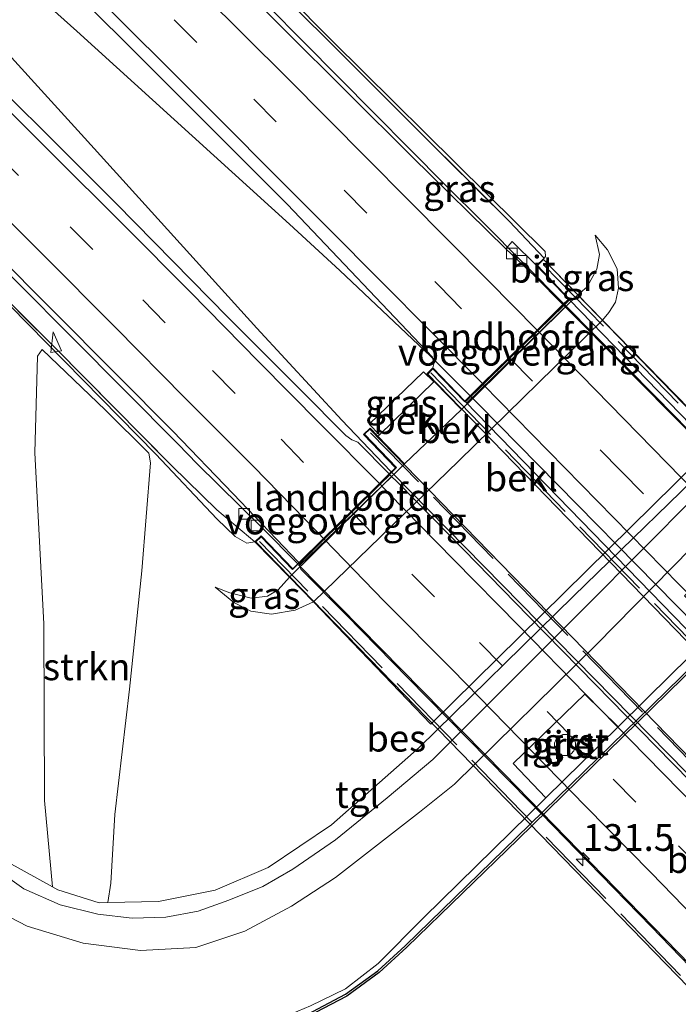
# Model space of a CAD drawing. Units: metres. Extents: x 175049 to 180002, y 550000 to 556251.
# Drawn here: x 179695 to 179757, y 554137 to 554229 of the extents above; entities that cross this region are included whole.
import ezdxf
from ezdxf.enums import TextEntityAlignment as Align

# ---------------------------------------------------------------- set-up
doc = ezdxf.new("R2010")
doc.units = ezdxf.units.M
doc.linetypes.add('IE-TERREINAFSCHEIDING', pattern=[10, 8, -2])
doc.linetypes.add('VW-3-9_STREEP', pattern=[12, 3, -9])
doc.layers.get('0').update_dxf_attribs({"lineweight": 25})
for name, color, linetype, lineweight in [('B-ME-AL-OVERIG-S-B1', 7, 'Continuous', 18), ('B-ME-AM-KILOMETR-S-B2', 7, 'Continuous', 18), ('B-ME-BV-GELEIDECONSTRUCTIE-GELEIDERAIL-L-B1', 213, 'BV-GELEIDERAIL', 18), ('B-ME-BV-GELEIDECONSTRUCTIE-GELEIDERAIL-L-B2', 213, 'BV-GELEIDERAIL', 18), ('B-ME-GR-STRUIKEN-GV-B6', 93, 'Continuous', 18), ('B-ME-GW-KRUINLIJN-L-B1', 93, 'Continuous', 18), ('B-ME-GW-TEENLIJN-L-B1', 93, 'Continuous', 18), ('B-ME-IE-GRASLAND-GV-B6', 93, 'Continuous', 18), ('B-ME-IE-TERREINAFSCHEIDING-RASTERHEKWERK-L-B1', 8, 'IE-TERREINAFSCHEIDING', 18), ('B-ME-IE-TERREINAFSCHEIDING-RASTERHEKWERK-L-B2', 8, 'IE-TERREINAFSCHEIDING', 18), ('B-ME-KW-BRUG-GV-B7', 173, 'Continuous', 18), ('B-ME-KW-LANDHOOFD-GV-B6', 173, 'Continuous', 18), ('B-ME-KW-PIJLER-GV-B6', 173, 'Continuous', 18), ('B-ME-KW-VOEGOVERGANG-L-B2', 8, 'Continuous', 18), ('B-ME-OB-BEKLEDING-GV-B6', 253, 'Continuous', 18), ('B-ME-OB-WATERLIJN-L-B1', 133, 'OB-WATERLIJN', 18), ('B-ME-OG-WATER-GV-B6', 153, 'Continuous', 18), ('B-ME-VH-VERH_SOORT-BITUMEN-GV-B6', 8, 'IE-TERREINAFSCHEIDING-NATUURLIJK-HOUTWAL', 18), ('B-ME-VH-VERH_SOORT-BITUMEN-GV-B7', 8, 'Continuous', 18), ('B-ME-VH-VERH_SOORT-GV-B6', 8, 'Continuous', 18), ('B-ME-VH-VERH_SOORT-TEGELS-GV-B6', 8, 'Continuous', 18), ('B-ME-VV-KOLK-S-B1', 8, 'Continuous', 18), ('B-ME-VW-MARKERING-39STREEP-015-L-B1', 255, 'VW-3-9_STREEP', 18), ('B-ME-VW-MARKERING-39STREEP-015-L-B2', 255, 'VW-3-9_STREEP', 18), ('B-ME-VW-MARKERING-STREEP-015-L-B1', 7, 'Continuous', 18), ('B-ME-VW-MARKERING-STREEP-015-L-B2', 7, 'Continuous', 18)]:
    doc.layers.add(name, color=color, linetype=linetype, lineweight=lineweight)
doc.layers.add('B-ME-OB-BESCHOEIING-GV-B6', color=10, linetype='Continuous')
doc.styles.add('NLCS-ISO', font='NLCS-ISO.TTF')
doc.linetypes.add('BV-GELEIDERAIL', pattern='A,10,-3,[108,NLCS.SHX,S=1,R=0,X=0,Y=0],-3', length=16)
doc.linetypes.add('IE-TERREINAFSCHEIDING-NATUURLIJK-HOUTWAL', pattern='A,7,-1.5,[67,NLCS.SHX,S=0.75,R=45,X=0,Y=0],-1.5,7,-1.5,[70,NLCS.SHX,S=0.75,R=0,X=0,Y=0],-1.5', length=20)
doc.linetypes.add('OB-WATERLIJN', pattern='A,10,[32,NLCS.SHX,S=2,R=0,X=0,Y=0],-12', length=22)

# ---------------------------------------------------------------- blocks, each defined once
blk = doc.blocks.new('hecto')
for p, q in [((0, 0.625), (-0.625, 0)), ((0, -0.625), (0, 0.625)), ((-0.625, 0), (0.625, 0)), ((0.625, 0), (0, -0.625))]:
    blk.add_line(p, q)
blk = doc.blocks.new('kolk')
blk.add_lwpolyline([(-0.5, -0.5), (0.5, -0.5), (0.5, 0.5), (-0.5, 0.5)], close=True)
blk = doc.blocks.new('windzak')
for p, q in [((0, 1.875), (-0.5, 0)), ((0.5, 0), (0, 1.875)), ((-0.5, 0), (0.5, 0))]:
    blk.add_line(p, q)

msp = doc.modelspace()

# ---------------------------------------------------------------- linework, layer by layer
at = {"layer": 'B-ME-BV-GELEIDECONSTRUCTIE-GELEIDERAIL-L-B1'}
for points in [[(179524.634, 554415.199, 9.691), (179553.563, 554388.723, 10.427), (179588.922, 554355.894, 11.369), (179650.842, 554296.819, 12.75), (179684.113, 554264.553, 13.141), (179715.15, 554233.737, 13.533), (179735.009, 554213.673, 13.685), (179738.587, 554210.137, 13.779), (179746.084, 554202.561, 13.819)], [(179737.333, 554193.976, 14.08), (179733.634, 554197.671, 14.061), (179725.155, 554205.687, 13.971), (179720.471, 554209.998, 13.924), (179700.617, 554228.006, 13.81), (179684.543, 554242.404, 13.697), (179665.788, 554258.893, 13.58), (179663.1, 554261.098, 13.591), (179642.52, 554281.115, 13.208), (179619.444, 554303.334, 12.782), (179594.584, 554326.965, 12.281), (179552.498, 554366.492, 11.225), (179516.18, 554399.763, 10.287)], [(179516.011, 554398.886, 10.235), (179543.139, 554374.106, 10.955), (179572.286, 554346.981, 11.675), (179595.529, 554325.03, 12.289), (179623.375, 554298.466, 12.887), (179649.211, 554273.531, 13.173), (179662.644, 554260.443, 13.568), (179680.191, 554241.31, 13.701), (179701.319, 554218.049, 13.842), (179717.41, 554200.304, 13.92), (179725.341, 554191.691, 14.045), (179729.198, 554187.651, 13.998), (179729.962, 554186.874, 14.002)], [(179721.233, 554178.274, 13.794), (179717.868, 554181.694, 13.783), (179711.841, 554187.632, 13.771), (179710.06, 554189.475, 13.681), (179685.158, 554214.492, 13.497), (179659.792, 554239.69, 13.185), (179637.843, 554260.915, 12.907), (179606.197, 554291.575, 12.293), (179569.84, 554325.856, 11.526), (179546.364, 554347.841, 10.951), (179521.975, 554370.366, 10.223), (179508.149, 554383.049, 9.864)]]:
    msp.add_polyline3d(points, dxfattribs=at)
at = {"layer": 'B-ME-BV-GELEIDECONSTRUCTIE-GELEIDERAIL-L-B2'}
for points in [[(179746.155, 554202.489, 13.819), (179754.698, 554193.855, 13.865), (179781.939, 554166.057, 13.908), (179811.797, 554135.083, 13.857), (179814.414, 554132.35, 13.83)], [(179805.543, 554123.749, 13.974), (179785.876, 554144.247, 14.151), (179762.086, 554168.83, 14.1), (179738.136, 554193.173, 14.084), (179737.403, 554193.905, 14.08)], [(179730.032, 554186.803, 14.001), (179762.68, 554153.563, 14.139), (179798.311, 554116.618, 13.991)], [(179789.481, 554108.08, 13.718), (179768.36, 554130.119, 13.861), (179740.509, 554158.683, 13.857), (179721.303, 554178.203, 13.794)]]:
    msp.add_polyline3d(points, dxfattribs=at)
at = {"layer": 'B-ME-GR-STRUIKEN-GV-B6'}
msp.add_polyline3d([(179698.328, 554148.122, 0.421), (179697.593, 554156.193, 1.903), (179697.536, 554172.674, 5.768), (179696.676, 554188.645, 9.332), (179696.917, 554197.683, 12.042), (179697.374, 554198.299, 12.602), (179703.293, 554192.628, 12.5), (179707.331, 554188.611, 12.461), (179707.475, 554187.727, 12.433), (179706.675, 554177.627, 9.277), (179705.521, 554166.591, 5.823), (179704.165, 554154.87, 2.819), (179703.777, 554148.488, 0.945), (179703.513, 554146.653, 0.449), (179702.682, 554146.633, 0.464), (179698.825, 554147.847, 0.421), (179698.328, 554148.122, 0.421)], dxfattribs=at)
at = {"layer": 'B-ME-GW-KRUINLIJN-L-B1'}
for points in [[(179744.162, 554206.74, 13.157), (179744.254, 554206.814, 13.183), (179744.38, 554206.994, 13.169), (179744.342, 554207.454, 13.141), (179738.899, 554212.837, 13.044), (179724.493, 554227.092, 12.962), (179681.066, 554270.821, 12.285), (179666.462, 554285.232, 11.974)], [(179641.231, 554255.129, 11.858), (179661.527, 554234.784, 12.367), (179692.641, 554204.104, 12.684), (179707.967, 554188.513, 12.801), (179713.69, 554182.488, 12.973), (179715.383, 554180.836, 12.958), (179716.492, 554180.221, 12.989), (179717.221, 554180.337, 13.079)], [(179749, 554208.974, 10.853), (179750.179, 554207.617, 10.83), (179751.058, 554205.821, 10.826), (179751.195, 554204.031, 10.775), (179750.922, 554202.709, 10.779), (179750.281, 554201.745, 10.771), (179749.691, 554201.03, 10.779)], [(179722.703, 554174.753, 3.737), (179720.985, 554173.954, 10.99), (179718.797, 554173.599, 10.971), (179716.85, 554173.874, 10.951), (179715.259, 554174.678, 10.935), (179713.52, 554176.115, 10.916)]]:
    msp.add_polyline3d(points, dxfattribs=at)
at = {"layer": 'B-ME-GW-TEENLIJN-L-B1'}
msp.add_line((179698.328, 554148.122, 0.421), (179694.213, 554150.395, 0.425), dxfattribs=at)
for points in [[(179725.577, 554269.333, 1.903), (179728.889, 554266.331, 2.052), (179734.819, 554259.887, 2.154), (179741.825, 554254.535, 1.989), (179747.644, 554250.059, 1.653), (179754.09, 554245.702, 1.461), (179764.334, 554237.973, 1.027), (179771.475, 554231.722, 0.788), (179775.754, 554226.119, 0.468), (179778.213, 554220.705, 0.319), (179779.117, 554215.273, 0.346), (179778.463, 554210.477, 0.35), (179776.503, 554206.066, 0.335), (179771.673, 554200.458, 0.323), (179761.477, 554189.326, 0.413), (179746.98, 554175.281, 0.307), (179732.562, 554161.15, 0.538), (179724.373, 554153.905, 0.362), (179718.474, 554149.943, 0.389), (179713.534, 554147.83, 0.425), (179708.237, 554146.769, 0.362), (179703.513, 554146.653, 0.449)], [(179747.394, 554203.396, 10.892), (179748.252, 554204.151, 10.877), (179749.16, 554205.79, 10.892), (179749.415, 554207.17, 10.908), (179749, 554208.974, 10.853)], [(179713.52, 554176.115, 10.916), (179714.89, 554175.578, 10.92), (179716.877, 554175.083, 10.908), (179718.4, 554175.277, 10.931), (179719.416, 554175.861, 10.931), (179720.466, 554177.054, 10.869)], [(179703.513, 554146.653, 0.449), (179702.682, 554146.633, 0.464), (179698.825, 554147.847, 0.421), (179698.328, 554148.122, 0.421)]]:
    msp.add_polyline3d(points, dxfattribs=at)
at = {"layer": 'B-ME-IE-GRASLAND-GV-B6'}
for points in [[(179630.207, 554320.238, 11.393), (179652.709, 554298.782, 11.909), (179666.462, 554285.232, 11.974), (179666.608, 554283.832, 12.136), (179689.122, 554261.689, 12.574), (179716.779, 554234.431, 12.938), (179740.974, 554210.268, 13.134), (179744.254, 554206.814, 13.183), (179744.162, 554206.74, 13.157), (179743.542, 554206.149, 13.127), (179741.267, 554208.386, 13.237), (179740.672, 554207.693, 13.125), (179731.911, 554216.272, 13.141), (179719.902, 554228.239, 13.055), (179703.482, 554244.545, 12.829), (179672.59, 554275.023, 12.547), (179649.925, 554297.055, 12.031), (179634.61, 554311.696, 11.823)], [(179612.884, 554316.742, 11.78), (179630.131, 554300.284, 12.132), (179647.213, 554283.833, 12.488), (179663.932, 554267.817, 12.656), (179693.31, 554238.733, 13.134), (179707.339, 554224.771, 13.157), (179720.265, 554211.826, 13.357)], [(179744.38, 554206.994, 13.169), (179744.254, 554206.814, 13.183), (179740.974, 554210.268, 13.134), (179716.779, 554234.431, 12.938), (179689.122, 554261.689, 12.574), (179666.608, 554283.832, 12.136), (179666.462, 554285.232, 11.974), (179681.066, 554270.821, 12.285), (179724.493, 554227.092, 12.962), (179738.899, 554212.837, 13.044), (179744.342, 554207.454, 13.141), (179744.38, 554206.994, 13.169)], [(179692.641, 554204.104, 12.684), (179707.967, 554188.513, 12.801), (179713.69, 554182.488, 12.973), (179715.383, 554180.836, 12.958), (179716.492, 554180.221, 12.989), (179717.221, 554180.337, 13.079), (179720.466, 554177.054, 10.869), (179719.416, 554175.861, 10.931), (179718.4, 554175.277, 10.931), (179716.877, 554175.083, 10.908), (179714.89, 554175.578, 10.92), (179713.52, 554176.115, 10.916), (179715.259, 554174.678, 10.935), (179716.85, 554173.874, 10.951), (179718.797, 554173.599, 10.971), (179720.985, 554173.954, 10.99), (179722.703, 554174.753, 3.737), (179733.677, 554163.328, 0.581), (179760.617, 554189.849, 0.593), (179749.691, 554201.03, 10.779), (179750.281, 554201.745, 10.771), (179750.922, 554202.709, 10.779), (179751.195, 554204.031, 10.775), (179751.058, 554205.821, 10.826), (179750.179, 554207.617, 10.83), (179749, 554208.974, 10.853), (179749.415, 554207.17, 10.908), (179749.16, 554205.79, 10.892), (179748.252, 554204.151, 10.877), (179747.394, 554203.396, 10.892), (179744.162, 554206.74, 13.157), (179744.254, 554206.814, 13.183), (179744.38, 554206.994, 13.169), (179744.342, 554207.454, 13.141), (179738.899, 554212.837, 13.044), (179724.493, 554227.092, 12.962), (179681.066, 554270.821, 12.285)], [(179717.221, 554180.337, 13.079), (179716.492, 554180.221, 12.989), (179715.383, 554180.836, 12.958), (179713.69, 554182.488, 12.973), (179707.967, 554188.513, 12.801), (179692.641, 554204.104, 12.684), (179661.527, 554234.784, 12.367), (179641.231, 554255.129, 11.858), (179677.083, 554219.876, 12.645), (179698.587, 554198.439, 12.754), (179709.494, 554187.412, 12.856), (179713.685, 554183.335, 12.895), (179717.221, 554180.337, 13.079)], [(179692.874, 554146.061, 0.264), (179695.974, 554144.466, 0.217), (179701.191, 554142.877, 0.253), (179706.558, 554142.202, 0.245), (179711.728, 554142.48, 0.256), (179716.308, 554143.996, 0.241), (179720.656, 554146.329, 0.26), (179724.76, 554149.001, 0.241), (179732.6, 554155.099, 0.237), (179735.883, 554157.721, 0.202), (179749.091, 554170.715, 0.22), (179772.235, 554194.239, 0.253), (179776.285, 554198.796, 0.233), (179779.498, 554203.344, 0.241), (179781.568, 554207.091, 0.307), (179782.897, 554211.035, 0.315), (179783.856, 554215.347, 0.331), (179783.717, 554219.645, 0.401), (179782.825, 554223.752, 0.413), (179781.265, 554228.21, 0.456), (179779.46, 554231.102, 0.546)], [(179694.213, 554150.395, 0.425), (179698.328, 554148.122, 0.421), (179698.825, 554147.847, 0.421), (179702.682, 554146.633, 0.464), (179703.513, 554146.653, 0.449), (179708.237, 554146.769, 0.362), (179713.534, 554147.83, 0.425), (179718.474, 554149.943, 0.389), (179724.373, 554153.905, 0.362), (179732.562, 554161.15, 0.538), (179746.98, 554175.281, 0.307), (179761.477, 554189.326, 0.413), (179771.673, 554200.458, 0.323), (179776.503, 554206.066, 0.335), (179778.463, 554210.477, 0.35), (179779.117, 554215.273, 0.346), (179778.213, 554220.705, 0.319), (179775.754, 554226.119, 0.468), (179771.475, 554231.722, 0.788)], [(179815.027, 554231.239, 0.323), (179809.741, 554225.19, 0.057), (179805.997, 554228.439, 0.049), (179805.868, 554228.291, 0.026), (179802.384, 554224.503, 0.116), (179802.247, 554224.369, 0.061), (179806.019, 554221.02, 0.061), (179790.882, 554204.3, 0.174), (179770.32, 554181.815, 0.147), (179767.129, 554178.703, 3.364), (179764.135, 554181.777, 0.083), (179757.358, 554175.301, 0.083), (179760.391, 554172.129, 3.364), (179756.144, 554167.987, 0.151), (179751.149, 554163.08, 3.364), (179748.054, 554166.131, 0.083), (179741.362, 554159.65, 0.073), (179744.394, 554156.446, 3.364), (179733.013, 554145.266, 0.17), (179728.747, 554140.977, 0.159), (179725.7, 554138.606, 0.163), (179722.438, 554137.008, 0.194)], [(179720.265, 554211.826, 13.357), (179733.813, 554197.593, 13.384), (179733.933, 554196.96, 13.423), (179733.837, 554196.572, 13.435), (179733.287, 554196.023, 13.439), (179733.978, 554195.312, 13.361), (179733.932, 554195.267, 13.361), (179732.972, 554196.221, 13.474), (179727.899, 554191.329, 13.478), (179728.863, 554190.336, 13.361), (179728.725, 554190.201, 13.361), (179727.987, 554190.963, 13.442), (179727.38, 554190.377, 13.451), (179730.356, 554187.262, 13.4), (179729.767, 554186.682, 13.404), (179726.833, 554189.641, 13.38), (179726.274, 554189.861, 13.377), (179725.724, 554190.258, 13.375), (179721.497, 554194.543, 13.372), (179714.752, 554201.294, 13.358), (179709.562, 554206.554, 13.346), (179704.267, 554211.92, 13.309), (179698.885, 554217.304, 13.267), (179693.505, 554222.652, 13.222)], [(179693.029, 554207.272, 13.006), (179698.17, 554202.135, 13.041), (179704.331, 554195.939, 13.089), (179709.561, 554190.672, 13.097), (179715.201, 554184.826, 13.122), (179721.288, 554178.475, 13.13), (179721.327, 554178.366, 13.13), (179720.773, 554177.82, 13.165), (179717.813, 554180.906, 13.094), (179717.221, 554180.337, 13.079), (179713.685, 554183.335, 12.895), (179709.494, 554187.412, 12.856), (179698.587, 554198.439, 12.754), (179677.083, 554219.876, 12.645)], [(179747.394, 554203.396, 10.892), (179748.252, 554204.151, 10.877), (179749.16, 554205.79, 10.892), (179749.415, 554207.17, 10.908), (179749, 554208.974, 10.853), (179750.179, 554207.617, 10.83), (179751.058, 554205.821, 10.826), (179751.195, 554204.031, 10.775), (179750.922, 554202.709, 10.779), (179750.281, 554201.745, 10.771), (179749.691, 554201.03, 10.779), (179747.394, 554203.396, 10.892)], [(179761.477, 554189.326, 0.413), (179746.98, 554175.281, 0.307), (179732.562, 554161.15, 0.538), (179724.373, 554153.905, 0.362), (179718.474, 554149.943, 0.389), (179713.534, 554147.83, 0.425), (179708.237, 554146.769, 0.362), (179703.513, 554146.653, 0.449), (179703.777, 554148.488, 0.945), (179704.165, 554154.87, 2.819), (179705.521, 554166.591, 5.823), (179706.675, 554177.627, 9.277), (179707.475, 554187.727, 12.433), (179707.331, 554188.611, 12.461), (179703.293, 554192.628, 12.5), (179697.374, 554198.299, 12.602), (179696.917, 554197.683, 12.042), (179696.676, 554188.645, 9.332), (179697.536, 554172.674, 5.768), (179697.593, 554156.193, 1.903), (179698.328, 554148.122, 0.421), (179694.213, 554150.395, 0.425)], [(179733.932, 554195.267, 13.361), (179728.863, 554190.336, 13.361), (179727.899, 554191.329, 13.478), (179732.972, 554196.221, 13.474), (179733.932, 554195.267, 13.361)], [(179763.454, 554189.719, 0.268), (179748.235, 554174.392, 0.186), (179733.854, 554160.023, 0.296), (179729.592, 554156.439, 0.413), (179724.762, 554152.53, 0.397), (179720.776, 554149.796, 0.378), (179717.969, 554148.151, 0.44), (179714.802, 554146.871, 0.417), (179711.945, 554145.873, 0.35), (179708.916, 554145.292, 0.378), (179705.776, 554145.197, 0.374), (179702.571, 554145.58, 0.393), (179699.035, 554146.459, 0.417), (179695.639, 554147.957, 0.436), (179693.113, 554149.759, 0.452)], [(179720.466, 554177.054, 10.869), (179722.703, 554174.753, 3.737), (179720.985, 554173.954, 10.99), (179718.797, 554173.599, 10.971), (179716.85, 554173.874, 10.951), (179715.259, 554174.678, 10.935), (179713.52, 554176.115, 10.916), (179714.89, 554175.578, 10.92), (179716.877, 554175.083, 10.908), (179718.4, 554175.277, 10.931), (179719.416, 554175.861, 10.931), (179720.466, 554177.054, 10.869)]]:
    msp.add_polyline3d(points, dxfattribs=at)
at = {"layer": 'B-ME-IE-TERREINAFSCHEIDING-RASTERHEKWERK-L-B1'}
for points in [[(179662.748, 554341.821, -0.411), (179663.068, 554338.208, -0.275), (179664.223, 554319.836, 2.486), (179665.989, 554294.94, 8.987), (179666.446, 554285.39, 11.956), (179666.462, 554285.232, 11.974), (179666.608, 554283.832, 12.136), (179689.122, 554261.689, 12.574), (179716.779, 554234.431, 12.938), (179740.974, 554210.268, 13.134), (179744.254, 554206.814, 13.183)], [(179626.562, 554257.152, 7.884), (179641.231, 554255.129, 11.858), (179677.083, 554219.876, 12.645), (179698.587, 554198.439, 12.754), (179709.494, 554187.412, 12.856), (179713.685, 554183.335, 12.895), (179717.221, 554180.337, 13.079)], [(179733.932, 554195.267, 13.361), (179732.972, 554196.221, 13.474), (179727.899, 554191.329, 13.478), (179728.863, 554190.336, 13.361)]]:
    msp.add_polyline3d(points, dxfattribs=at)
at = {"layer": 'B-ME-IE-TERREINAFSCHEIDING-RASTERHEKWERK-L-B2'}
for p, q in [((179744.201, 554206.204, 13.247), (179818.289, 554130.03, 13.271)), ((179733.665, 554196.108, 13.451), (179807.853, 554119.635, 13.337)), ((179802.241, 554114.266, 13.294), (179728.038, 554190.528, 13.298)), ((179791.8, 554103.969, 13.188), (179717.671, 554180.374, 13.114))]:
    msp.add_line(p, q, dxfattribs=at)
at = {"layer": 'B-ME-KW-BRUG-GV-B7'}
for points in [[(179746.59, 554202.994, 13.314), (179743.614, 554206.152, 13.314), (179744.177, 554206.692, 13.321), (179818.525, 554130.074, 13.321), (179817.976, 554129.538, 13.318), (179814.866, 554132.721, 13.153), (179805.098, 554123.239, 13.349), (179808.239, 554119.907, 13.353), (179807.74, 554119.39, 13.353), (179733.375, 554196.006, 13.333), (179733.839, 554196.491, 13.333), (179736.83, 554193.412, 13.321), (179746.59, 554202.994, 13.314)], [(179727.98, 554190.869, 13.376), (179802.506, 554114.281, 13.361), (179801.996, 554113.771, 13.361), (179798.837, 554117.062, 13.337), (179788.991, 554107.534, 13.126), (179792.208, 554104.133, 13.126), (179791.776, 554103.716, 13.106), (179717.328, 554180.327, 13.122), (179717.807, 554180.806, 13.122), (179720.76, 554177.748, 13.122), (179730.449, 554187.274, 13.376), (179727.471, 554190.386, 13.372), (179727.98, 554190.869, 13.376)]]:
    msp.add_polyline3d(points, dxfattribs=at)
at = {"layer": 'B-ME-KW-LANDHOOFD-GV-B6'}
for points in [[(179744.162, 554206.74, 13.157), (179747.394, 554203.396, 10.892), (179746.313, 554202.329, 10.888), (179737.588, 554193.72, 10.853), (179736.535, 554192.681, 10.849), (179733.978, 554195.312, 13.361), (179733.287, 554196.023, 13.439), (179733.837, 554196.572, 13.435), (179736.83, 554193.483, 13.404), (179738.489, 554195.11, 13.379), (179740.977, 554197.551, 13.34), (179743.591, 554200.115, 13.3), (179746.0085, 554202.4865, 13.263), (179746.534, 554203.002, 13.255), (179743.542, 554206.149, 13.127), (179744.162, 554206.74, 13.157)], [(179728.725, 554190.201, 13.361), (179731.217, 554187.629, 10.744), (179720.466, 554177.054, 10.869), (179717.221, 554180.337, 13.079), (179717.813, 554180.906, 13.094), (179720.773, 554177.82, 13.165), (179721.327, 554178.366, 13.13), (179723.644, 554180.65, 13.191), (179726.215, 554183.182, 13.26), (179728.857, 554185.785, 13.369), (179729.767, 554186.682, 13.404), (179730.356, 554187.262, 13.4), (179727.38, 554190.377, 13.451), (179727.987, 554190.963, 13.442), (179728.725, 554190.201, 13.361)]]:
    msp.add_polyline3d(points, dxfattribs=at)
at = {"layer": 'B-ME-KW-PIJLER-GV-B6'}
msp.add_polyline3d([(179745.639, 554162.196, 0.148), (179745.998, 554162.348, 0.145), (179746.389, 554162.35, 0.138), (179746.75, 554162.203, 0.13), (179747.027, 554161.929, 0.123), (179747.179, 554161.569, 0.118), (179747.181, 554161.179, 0.114), (179747.033, 554160.818, 0.233), (179746.76, 554160.54, 0.112), (179746.4, 554160.389, 0.11), (179746.01, 554160.386, 0.112), (179745.648, 554160.534, 0.116), (179745.371, 554160.808, 0.123), (179745.22, 554161.167, 0.132), (179745.217, 554161.557, 0.14), (179745.365, 554161.918, 0.243), (179745.639, 554162.196, 0.148)], dxfattribs=at)
at = {"layer": 'B-ME-KW-VOEGOVERGANG-L-B2'}
for p, q in [((179746.7413, 554202.7896, 13.2548), (179737.0082, 554193.3008, 13.4038)), ((179730.0071, 554186.4406, 13.4053), (179721.4107, 554178.1313, 13.1303))]:
    msp.add_line(p, q, dxfattribs=at)
at = {"layer": 'B-ME-OB-BEKLEDING-GV-B6'}
for points in [[(179731.217, 554187.629, 10.744), (179736.535, 554192.681, 10.849), (179737.588, 554193.72, 10.853), (179746.313, 554202.329, 10.888), (179747.394, 554203.396, 10.892), (179749.691, 554201.03, 10.779), (179736.283, 554187.907, 10.724), (179722.703, 554174.753, 3.737), (179720.466, 554177.054, 10.869), (179731.217, 554187.629, 10.744)], [(179749.691, 554201.03, 10.779), (179760.617, 554189.849, 0.593), (179733.677, 554163.328, 0.581), (179722.703, 554174.753, 3.737), (179736.283, 554187.907, 10.724), (179749.691, 554201.03, 10.779)], [(179728.725, 554190.201, 13.361), (179728.863, 554190.336, 13.361), (179733.932, 554195.267, 13.361), (179733.978, 554195.312, 13.361), (179736.535, 554192.681, 10.849), (179731.217, 554187.629, 10.744), (179728.725, 554190.201, 13.361)]]:
    msp.add_polyline3d(points, dxfattribs=at)
at = {"layer": 'B-ME-OB-BESCHOEIING-GV-B6'}
for points in [[(179806.019, 554221.02, 0.061), (179802.247, 554224.369, 0.061), (179802.384, 554224.503, 0.116), (179803.883, 554223.184, -0.439), (179806.151, 554221.17, -0.439), (179806.229, 554221.278, -0.439), (179806.876, 554220.733, -0.439), (179795.203, 554207.812, -0.439), (179770.781, 554180.904, -0.439), (179755.76, 554166.208, -0.439), (179741.813, 554152.585, -0.439), (179731.414, 554142.49, -0.439), (179728.849, 554140.134, -0.439), (179725.805, 554137.936, -0.439), (179722.183, 554136.015, -0.439), (179718.18, 554134.458, -0.439), (179714.422, 554133.553, -0.439), (179710.768, 554132.752, -0.439), (179704.76, 554132.799, -0.439), (179700.286, 554133.405, -0.439), (179696.676, 554134.264, -0.439), (179693.907, 554135.183, -0.439)], [(179693.978, 554135.37, 0.096), (179696.731, 554134.457, 0.1), (179700.323, 554133.602, 0.073), (179704.774, 554132.999, 0.08), (179710.747, 554132.952, 0.147), (179714.377, 554133.748, 0.155), (179718.12, 554134.649, 0.151), (179722.1, 554136.197, 0.151), (179725.699, 554138.106, 0.151), (179728.722, 554140.289, 0.151), (179731.277, 554142.635, 0.155), (179741.673, 554152.728, 0.178), (179755.62, 554166.351, 0.166), (179770.637, 554181.043, 0.139), (179795.055, 554207.946, 0.155), (179806.589, 554220.713, 0.065), (179806.265, 554220.986, 0.061), (179806.184, 554220.874, 0.061), (179806.019, 554221.02, 0.061)]]:
    msp.add_polyline3d(points, dxfattribs=at)
at = {"layer": 'B-ME-OB-WATERLIJN-L-B1'}
msp.add_polyline3d([(179693.907, 554135.183, -0.439), (179696.676, 554134.264, -0.439), (179700.286, 554133.405, -0.439), (179704.76, 554132.799, -0.439), (179710.768, 554132.752, -0.439), (179714.422, 554133.553, -0.439), (179718.18, 554134.458, -0.439), (179722.183, 554136.015, -0.439), (179725.805, 554137.936, -0.439), (179728.849, 554140.134, -0.439), (179731.414, 554142.49, -0.439), (179741.813, 554152.585, -0.439), (179755.76, 554166.208, -0.439), (179770.781, 554180.904, -0.439), (179795.203, 554207.812, -0.439), (179806.876, 554220.733, -0.439), (179806.229, 554221.278, -0.439), (179806.151, 554221.17, -0.439), (179803.883, 554223.184, -0.439)], dxfattribs=at)
at = {"layer": 'B-ME-OG-WATER-GV-B6'}
msp.add_polyline3d([(179722.183, 554136.015, -0.439), (179725.805, 554137.936, -0.439), (179728.849, 554140.134, -0.439), (179731.414, 554142.49, -0.439), (179741.813, 554152.585, -0.439), (179755.76, 554166.208, -0.439), (179770.781, 554180.904, -0.439), (179795.203, 554207.812, -0.439), (179806.876, 554220.733, -0.439), (179806.229, 554221.278, -0.439), (179806.151, 554221.17, -0.439), (179803.883, 554223.184, -0.439), (179807.36, 554226.991, -0.439), (179809.663, 554224.992, -0.439), (179809.536, 554224.818, -0.439), (179810.071, 554224.338, -0.439), (179815.818, 554230.694, -0.439), (179816.287, 554230.371, -0.439), (179817.982, 554229.624, -0.439), (179819.996, 554229.771, -0.439), (179821.419, 554230.628, -0.439), (179833.778, 554244.694, -0.439)], dxfattribs=at)
at = {"layer": 'B-ME-VH-VERH_SOORT-BITUMEN-GV-B6'}
for points in [[(179740.672, 554207.693, 13.125), (179743.4085, 554205.1101, 13.1134), (179746.0085, 554202.4865, 13.263), (179743.591, 554200.115, 13.3), (179740.977, 554197.551, 13.34), (179738.489, 554195.11, 13.379), (179736.83, 554193.483, 13.404), (179733.837, 554196.572, 13.435), (179733.933, 554196.96, 13.423), (179733.813, 554197.593, 13.384), (179720.265, 554211.826, 13.357), (179707.339, 554224.771, 13.157), (179693.31, 554238.733, 13.134), (179663.932, 554267.817, 12.656), (179647.213, 554283.833, 12.488), (179630.131, 554300.284, 12.132), (179612.884, 554316.742, 11.78)], [(179634.61, 554311.696, 11.823), (179649.925, 554297.055, 12.031), (179672.59, 554275.023, 12.547), (179703.482, 554244.545, 12.829), (179719.902, 554228.239, 13.055), (179731.911, 554216.272, 13.141), (179740.672, 554207.693, 13.125)], [(179779.46, 554231.102, 0.546), (179781.265, 554228.21, 0.456), (179782.825, 554223.752, 0.413), (179783.717, 554219.645, 0.401), (179783.856, 554215.347, 0.331), (179782.897, 554211.035, 0.315), (179781.568, 554207.091, 0.307), (179779.498, 554203.344, 0.241), (179776.285, 554198.796, 0.233), (179772.235, 554194.239, 0.253), (179749.091, 554170.715, 0.22), (179735.883, 554157.721, 0.202), (179732.6, 554155.099, 0.237), (179724.76, 554149.001, 0.241), (179720.656, 554146.329, 0.26), (179716.308, 554143.996, 0.241), (179711.728, 554142.48, 0.256), (179706.558, 554142.202, 0.245), (179701.191, 554142.877, 0.253), (179695.974, 554144.466, 0.217), (179692.874, 554146.061, 0.264)], [(179693.505, 554222.652, 13.222), (179698.885, 554217.304, 13.267), (179704.267, 554211.92, 13.309), (179709.562, 554206.554, 13.346), (179714.752, 554201.294, 13.358), (179721.497, 554194.543, 13.372), (179725.724, 554190.258, 13.375), (179726.274, 554189.861, 13.377), (179726.833, 554189.641, 13.38), (179729.767, 554186.682, 13.404), (179728.857, 554185.785, 13.369), (179726.215, 554183.182, 13.26), (179723.644, 554180.65, 13.191), (179721.327, 554178.366, 13.13), (179721.288, 554178.475, 13.13), (179715.201, 554184.826, 13.122), (179709.561, 554190.672, 13.097), (179704.331, 554195.939, 13.089), (179698.17, 554202.135, 13.041), (179693.029, 554207.272, 13.006)], [(179740.672, 554207.693, 13.125), (179741.267, 554208.386, 13.237), (179743.542, 554206.149, 13.127), (179746.534, 554203.002, 13.255), (179746.0085, 554202.4865, 13.263), (179743.4085, 554205.1101, 13.1134), (179740.672, 554207.693, 13.125)], [(179693.113, 554149.759, 0.452), (179695.639, 554147.957, 0.436), (179699.035, 554146.459, 0.417), (179702.571, 554145.58, 0.393), (179705.776, 554145.197, 0.374), (179708.916, 554145.292, 0.378), (179711.945, 554145.873, 0.35), (179714.802, 554146.871, 0.417), (179717.969, 554148.151, 0.44), (179720.776, 554149.796, 0.378), (179724.762, 554152.53, 0.397), (179729.592, 554156.439, 0.413), (179733.854, 554160.023, 0.296), (179748.235, 554174.392, 0.186), (179763.454, 554189.719, 0.268)]]:
    msp.add_polyline3d(points, dxfattribs=at)
at = {"layer": 'B-ME-VH-VERH_SOORT-BITUMEN-GV-B7'}
for points in [[(179746.0787, 554202.4157, 13.263), (179746.604, 554202.931, 13.255), (179814.789, 554132.713, 13.138), (179814.2181, 554132.1596, 13.1446), (179805.4742, 554141.532, 13.1441), (179789.4816, 554158.1094, 13.1992), (179758.9153, 554189.4519, 13.1808), (179747.5665, 554200.9143, 13.1344), (179746.0787, 554202.4157, 13.263)], [(179746.0787, 554202.4157, 13.263), (179747.5665, 554200.9143, 13.1344), (179758.9153, 554189.4519, 13.1808), (179789.4816, 554158.1094, 13.1992), (179805.4742, 554141.532, 13.1441), (179814.2181, 554132.1596, 13.1446), (179811.85, 554129.864, 13.172), (179809.215, 554127.309, 13.204), (179806.716, 554124.887, 13.233), (179805.091, 554123.311, 13.252), (179736.9, 554193.412, 13.404), (179738.554, 554195.035, 13.379), (179741.046, 554197.479, 13.34), (179743.661, 554200.044, 13.3), (179746.0787, 554202.4157, 13.263)], [(179766.889, 554131.427, 13.187), (179760.523, 554137.932, 13.209), (179754.283, 554144.404, 13.207), (179748.382, 554150.438, 13.198), (179742.882, 554156.09, 13.191), (179737.111, 554161.949, 13.171), (179731.505, 554167.652, 13.148), (179725.794, 554173.502, 13.138), (179721.532, 554177.792, 13.131), (179721.364, 554178.262, 13.13), (179723.714, 554180.578, 13.191), (179726.284, 554183.11, 13.274), (179728.926, 554185.713, 13.369), (179729.838, 554186.611, 13.404), (179730.638, 554185.805, 13.41), (179736.712, 554179.61, 13.429), (179742.832, 554173.364, 13.467), (179749.044, 554167.029, 13.478), (179754.688, 554161.257, 13.49), (179761.114, 554154.689, 13.49), (179767.936, 554147.721, 13.49), (179774.63, 554140.847, 13.481), (179781.259, 554133.956, 13.44)]]:
    msp.add_polyline3d(points, dxfattribs=at)
at = {"layer": 'B-ME-VH-VERH_SOORT-GV-B6'}
for points in [[(179751.149, 554163.08, 3.364), (179744.394, 554156.446, 3.364), (179741.362, 554159.65, 0.073), (179748.054, 554166.131, 0.083), (179751.149, 554163.08, 3.364)], [(179745.648, 554160.534, 0.116), (179746.01, 554160.386, 0.112), (179746.4, 554160.389, 0.11), (179746.76, 554160.54, 0.112), (179747.033, 554160.818, 0.233), (179747.181, 554161.179, 0.114), (179747.179, 554161.569, 0.118), (179747.027, 554161.929, 0.123), (179746.75, 554162.203, 0.13), (179746.389, 554162.35, 0.138), (179745.998, 554162.348, 0.145), (179745.639, 554162.196, 0.148), (179745.365, 554161.918, 0.243), (179745.217, 554161.557, 0.14), (179745.22, 554161.167, 0.132), (179745.371, 554160.808, 0.123), (179745.648, 554160.534, 0.116)]]:
    msp.add_polyline3d(points, dxfattribs=at)
at = {"layer": 'B-ME-VH-VERH_SOORT-TEGELS-GV-B6'}
for points in [[(179692.145, 554136.683, 0.17), (179697.836, 554134.704, 0.17), (179702.359, 554133.828, 0.155), (179706.673, 554133.495, 0.159), (179710.803, 554133.776, 0.135), (179718.869, 554135.522, 0.159), (179722.438, 554137.008, 0.194), (179725.7, 554138.606, 0.163), (179728.747, 554140.977, 0.159), (179733.013, 554145.266, 0.17), (179744.394, 554156.446, 3.364), (179751.149, 554163.08, 3.364), (179756.144, 554167.987, 0.151), (179760.391, 554172.129, 3.364), (179767.129, 554178.703, 3.364), (179770.32, 554181.815, 0.147), (179790.882, 554204.3, 0.174), (179806.019, 554221.02, 0.061)], [(179806.019, 554221.02, 0.061), (179806.184, 554220.874, 0.061), (179806.265, 554220.986, 0.061), (179806.589, 554220.713, 0.065), (179795.055, 554207.946, 0.155), (179770.637, 554181.043, 0.139), (179755.62, 554166.351, 0.166), (179741.673, 554152.728, 0.178), (179731.277, 554142.635, 0.155), (179728.722, 554140.289, 0.151), (179725.699, 554138.106, 0.151), (179722.1, 554136.197, 0.151), (179718.12, 554134.649, 0.151), (179714.377, 554133.748, 0.155), (179710.747, 554132.952, 0.147), (179704.774, 554132.999, 0.08), (179700.323, 554133.602, 0.073), (179696.731, 554134.457, 0.1), (179693.978, 554135.37, 0.096)]]:
    msp.add_polyline3d(points, dxfattribs=at)
at = {"layer": 'B-ME-VW-MARKERING-39STREEP-015-L-B1'}
for points in [[(179520.41, 554409.27, 9.33), (179542.98, 554388.604, 9.914), (179562.089, 554370.961, 10.399), (179579.025, 554355.161, 10.896), (179605.652, 554330.084, 11.495), (179623.556, 554313.027, 11.862), (179641.287, 554296.035, 12.218), (179658.185, 554279.675, 12.512), (179676.044, 554262.304, 12.809), (179692.678, 554246.015, 13.044), (179717.12, 554221.68, 13.208)], [(179717.12, 554221.68, 13.208), (179734.437, 554204.24, 13.192), (179740.977, 554197.551, 13.34)], [(179693.046, 554216.671, 13.134), (179699.971, 554209.749, 13.198), (179706.763, 554202.94, 13.253), (179713.263, 554196.324, 13.257), (179719.673, 554189.913, 13.257), (179725.732, 554183.68, 13.258), (179726.215, 554183.182, 13.26)]]:
    msp.add_polyline3d(points, dxfattribs=at)
at = {"layer": 'B-ME-VW-MARKERING-39STREEP-015-L-B2'}
for points in [[(179741.046, 554197.479, 13.34), (179751.414, 554186.978, 13.282), (179776.932, 554160.894, 13.274), (179792.795, 554144.425, 13.333), (179809.215, 554127.309, 13.204)], [(179726.284, 554183.11, 13.274), (179731.888, 554177.337, 13.279), (179738.224, 554170.933, 13.289)], [(179738.224, 554170.933, 13.289), (179744.534, 554164.489, 13.32), (179750.698, 554158.179, 13.33), (179756.807, 554151.957, 13.318), (179762.881, 554145.707, 13.333), (179769.042, 554139.434, 13.326), (179775.385, 554132.897, 13.304), (179781.665, 554126.393, 13.291), (179787.786, 554120.078, 13.296), (179793.205, 554114.407, 13.28), (179794.558, 554112.989, 13.276)]]:
    msp.add_polyline3d(points, dxfattribs=at)
at = {"layer": 'B-ME-VW-MARKERING-STREEP-015-L-B1'}
for points in [[(179522.781, 554412.068, 9.207), (179551.84, 554385.398, 10.02), (179570.28, 554368.31, 10.439), (179590.631, 554349.277, 11.017), (179633.457, 554308.567, 11.862), (179655.632, 554287.271, 12.387), (179684.79, 554258.826, 12.789), (179720.249, 554223.674, 13.055)], [(179518.105, 554406.551, 9.45), (179540.542, 554385.997, 10.028), (179571.284, 554357.508, 10.896), (179605.85, 554324.907, 11.557), (179627.139, 554304.614, 12.097), (179651.268, 554281.443, 12.512), (179670.945, 554262.266, 12.915), (179689.857, 554243.708, 13.095), (179709.14, 554224.58, 13.114)], [(179603.445, 554309.106, 11.784), (179610.491, 554302.35, 11.914), (179617.567, 554295.586, 12.048), (179624.822, 554288.629, 12.193), (179631.977, 554281.721, 12.341), (179639.307, 554274.591, 12.476), (179646.721, 554267.423, 12.586), (179654.029, 554260.266, 12.702), (179661.28, 554253.155, 12.809), (179668.64, 554246.014, 12.911), (179675.959, 554238.767, 13.014), (179683.371, 554231.414, 13.102), (179690.699, 554224.11, 13.192), (179698.049, 554216.822, 13.281), (179705.099, 554209.825, 13.341), (179711.199, 554203.667, 13.366), (179717.606, 554197.158, 13.364), (179723.356, 554191.313, 13.361), (179728.857, 554185.785, 13.369)], [(179738.489, 554195.11, 13.379), (179724.132, 554209.571, 13.235), (179709.14, 554224.58, 13.114)], [(179720.249, 554223.674, 13.055), (179739.011, 554204.741, 13.098), (179743.591, 554200.115, 13.3)], [(179690.487, 554214.107, 13.036), (179697.408, 554207.188, 13.102), (179704.187, 554200.388, 13.154), (179710.693, 554193.774, 13.169), (179717.101, 554187.375, 13.184), (179723.144, 554181.166, 13.19), (179723.644, 554180.65, 13.191)]]:
    msp.add_polyline3d(points, dxfattribs=at)
at = {"layer": 'B-ME-VW-MARKERING-STREEP-015-L-B2'}
for points in [[(179743.661, 554200.044, 13.3), (179758.419, 554184.939, 13.212), (179778.738, 554164.144, 13.149), (179811.85, 554129.864, 13.172)], [(179806.716, 554124.887, 13.233), (179790.747, 554141.466, 13.282), (179767.535, 554165.471, 13.286), (179738.554, 554195.035, 13.379)], [(179728.926, 554185.713, 13.369), (179729.713, 554184.894, 13.372), (179735.786, 554178.702, 13.391), (179741.904, 554172.456, 13.422), (179748.116, 554166.121, 13.437), (179753.76, 554160.349, 13.448), (179760.186, 554153.781, 13.446), (179767.007, 554146.813, 13.449)], [(179723.714, 554180.578, 13.191), (179729.311, 554174.812, 13.207), (179735.657, 554168.407, 13.221), (179741.957, 554161.967, 13.248), (179748.124, 554155.657, 13.261), (179754.234, 554149.443, 13.259), (179760.303, 554143.19, 13.269), (179766.464, 554136.917, 13.261), (179772.794, 554130.39, 13.238)]]:
    msp.add_polyline3d(points, dxfattribs=at)

# ---------------------------------------------------------------- block references
at = {"layer": 'B-ME-AL-OVERIG-S-B1', "rotation": 9}
msp.add_blockref('windzak', (179698.683, 554198.11, 12.82), dxfattribs=at)
at = {"layer": 'B-ME-AM-KILOMETR-S-B2', "rotation": 90}
msp.add_blockref('hecto', (179747.86, 554150.706, 13.962), dxfattribs=at)
at = {"layer": 'B-ME-VV-KOLK-S-B1', "rotation": 90}
for p in [(179741.229, 554207.274, 13.102), (179742.145, 554206.576, 13.102), (179716.234, 554182.966, 13.098), (179717.373, 554181.863, 13.098)]:
    msp.add_blockref('kolk', p, dxfattribs=at)

# ---------------------------------------------------------------- texts
at = {"layer": 'B-ME-AM-KILOMETR-S-B2', "ltscale": 0.2, "style": 'NLCS-ISO'}
msp.add_text('131.5', height=2.5, dxfattribs=at).set_placement((179747.86, 554150.706, 13.962), align=Align.BOTTOM_LEFT)
at = {"layer": 'B-ME-GR-STRUIKEN-GV-B6', "ltscale": 0.2, "style": 'NLCS-ISO'}
msp.add_text('strkn', height=2.5, dxfattribs=at).set_placement((179701.5299, 554168.6714), align=Align.MIDDLE_CENTER)
at = {"layer": 'B-ME-IE-GRASLAND-GV-B6', "ltscale": 0.2, "style": 'NLCS-ISO'}
for p in [(179736.337, 554213.312), (179749.2945, 554205.002), (179730.9155, 554193.2785), (179718.1115, 554175.3265)]:
    msp.add_text('gras', height=2.5, dxfattribs=at).set_placement(p, align=Align.MIDDLE_CENTER)
at = {"layer": 'B-ME-KW-BRUG-GV-B7', "ltscale": 0.2, "style": 'NLCS-ISO'}
msp.add_text('br', height=2.5, dxfattribs=at).set_placement((179757.3915, 554150.6751), align=Align.MIDDLE_CENTER)
at = {"layer": 'B-ME-KW-LANDHOOFD-GV-B6', "ltscale": 0.2, "style": 'NLCS-ISO'}
for p in [(179740.8267, 554199.4631), (179725.3649, 554184.4943)]:
    msp.add_text('landhoofd', height=2.5, dxfattribs=at).set_placement(p, align=Align.MIDDLE_CENTER)
at = {"layer": 'B-ME-KW-PIJLER-GV-B6', "ltscale": 0.2, "style": 'NLCS-ISO'}
msp.add_text('pijler', height=2.5, dxfattribs=at).set_placement((179746.1662, 554161.4169), align=Align.MIDDLE_CENTER)
at = {"layer": 'B-ME-KW-VOEGOVERGANG-L-B2', "ltscale": 0.2, "style": 'NLCS-ISO'}
for p in [(179741.8747, 554198.0452), (179725.7089, 554182.2859)]:
    msp.add_text('voegovergang', height=2.5, dxfattribs=at).set_placement(p, align=Align.MIDDLE_CENTER)
at = {"layer": 'B-ME-OB-BEKLEDING-GV-B6', "ltscale": 0.2, "style": 'NLCS-ISO'}
for p in [(179731.7107, 554191.661), (179735.9407, 554190.8128), (179742.1103, 554186.3162)]:
    msp.add_text('bekl', height=2.5, dxfattribs=at).set_placement(p, align=Align.MIDDLE_CENTER)
at = {"layer": 'B-ME-OB-BESCHOEIING-GV-B6', "ltscale": 0.2, "style": 'NLCS-ISO'}
msp.add_text('bes', height=2.5, dxfattribs=at).set_placement((179730.435, 554162.0095), align=Align.MIDDLE_CENTER)
at = {"layer": 'B-ME-VH-VERH_SOORT-BITUMEN-GV-B6', "ltscale": 0.2, "style": 'NLCS-ISO'}
msp.add_text('bit', height=2.5, dxfattribs=at).set_placement((179743.1577, 554205.7885), align=Align.MIDDLE_CENTER)
at = {"layer": 'B-ME-VH-VERH_SOORT-GV-B6', "ltscale": 0.2, "style": 'NLCS-ISO'}
for p in [(179746.1668, 554161.3191), (179747.2216, 554161.6774)]:
    msp.add_text('grst', height=2.5, dxfattribs=at).set_placement(p, align=Align.MIDDLE_CENTER)
at = {"layer": 'B-ME-VH-VERH_SOORT-TEGELS-GV-B6', "ltscale": 0.2, "style": 'NLCS-ISO'}
msp.add_text('tgl', height=2.5, dxfattribs=at).set_placement((179726.8108, 554156.7482), align=Align.MIDDLE_CENTER)

doc.saveas('drawing.dxf')
